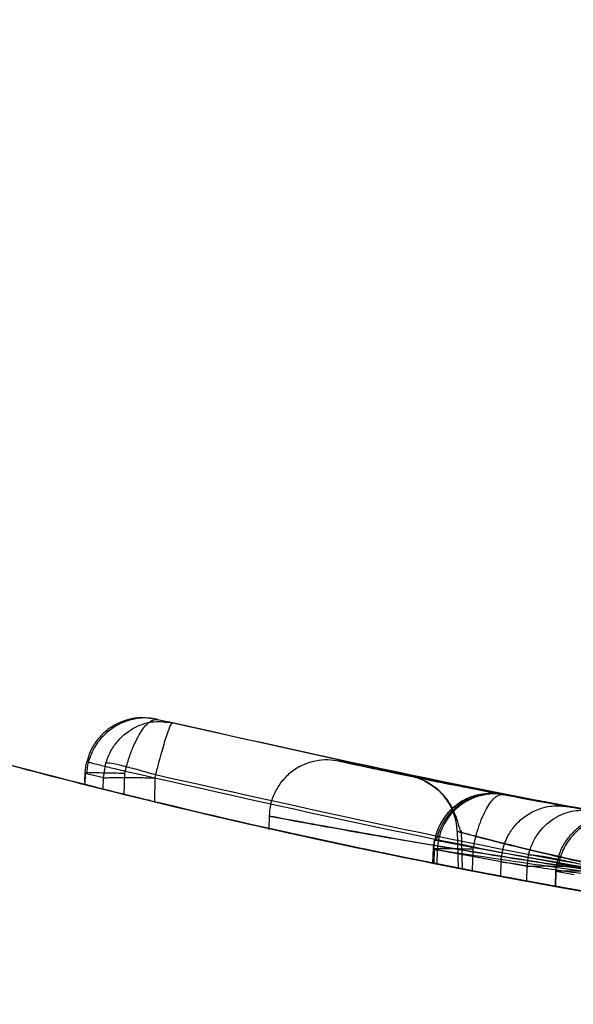
# Model space of a CAD drawing. Units: millimetres. Extents: x 15672 to 22396, y 41619 to 47021.
# Drawn here: x 17719 to 17721, y 45496 to 45500 of the extents above; entities that cross this region are included whole.
import ezdxf

# ---------------------------------------------------------------- set-up
doc = ezdxf.new("R2010")
doc.units = ezdxf.units.MM
doc.header["$LTSCALE"] = 200
doc.layers.add('OTWORY_MONTAŻOWE', color=1, linetype='Continuous')

msp = doc.modelspace()

# ---------------------------------------------------------------- linework, layer by layer
at = {"color": 7, "linetype": 'Continuous', "lineweight": 25}
for p, q in [((17719.4711, 45497.343), (17719.5344, 45497.3276)), ((17719.4711, 45497.343), (17719.5344, 45497.3276)), ((17719.1548, 45497.1151), (17719.1535, 45497.0719)), ((17719.1548, 45497.1151), (17719.1535, 45497.0719)), ((17719.2359, 45497.0894), (17719.2465, 45497.1546)), ((17719.2359, 45497.0894), (17719.2465, 45497.1546)), ((17719.3289, 45497.1086), (17719.3303, 45497.1189)), ((17719.3289, 45497.1086), (17719.3303, 45497.1189)), ((17719.1546, 45497.1094), (17719.1569, 45497.1086)), ((17719.1546, 45497.1094), (17719.1569, 45497.1086)), ((17719.1569, 45497.1086), (17719.1555, 45497.0609)), ((17719.2359, 45497.0894), (17719.1569, 45497.1086)), ((17719.2349, 45497.0409), (17719.2359, 45497.0894)), ((17719.3262, 45497.0182), (17719.3289, 45497.1086)), ((17719.4335, 45497.09), (17719.4591, 45497.0894)), ((17719.4335, 45497.09), (17719.4591, 45497.0894)), ((17719.4591, 45497.0894), (17719.4568, 45496.9863)), ((17719.4611, 45497.1025), (17719.4591, 45497.0894)), ((17719.4611, 45497.1025), (17719.4591, 45497.0894)), ((17721.2487, 45496.9654), (17720.9673, 45497.0177)), ((17721.2487, 45496.9654), (17720.9673, 45497.0177)), ((17721.3537, 45496.9467), (17720.9753, 45497.0161)), ((17721.3537, 45496.9467), (17720.9753, 45497.0161)), ((17719.9536, 45496.9296), (17719.9519, 45496.8657)), ((17719.9536, 45496.9296), (17719.9519, 45496.8657)), ((17720.7679, 45496.8581), (17720.772, 45496.6989)), ((17720.785, 45496.8616), (17720.7893, 45496.6941)), ((17720.785, 45496.8616), (17720.7893, 45496.6941)), ((17720.6636, 45496.7866), (17720.6616, 45496.7206)), ((17720.6636, 45496.7866), (17720.6616, 45496.7206)), ((17720.6634, 45496.7809), (17720.6657, 45496.7801)), ((17720.6634, 45496.7809), (17720.6657, 45496.7801)), ((17720.6657, 45496.7801), (17720.6639, 45496.7202)), ((17720.9584, 45496.7258), (17720.6657, 45496.7801)), ((17720.9584, 45496.7258), (17720.6657, 45496.7801)), ((17720.669, 45496.7819), (17720.6673, 45496.717)), ((17720.669, 45496.7819), (17720.6673, 45496.717)), ((17720.6816, 45496.7771), (17720.6801, 45496.717)), ((17721.0708, 45496.7057), (17720.6816, 45496.7771)), ((17720.835, 45496.6867), (17720.8378, 45496.7801)), ((17720.8378, 45496.7801), (17720.8387, 45496.7882)), ((17720.8378, 45496.7801), (17720.8387, 45496.7882)), ((17721.0708, 45496.7057), (17721.0771, 45496.7552)), ((17721.0708, 45496.7057), (17721.0771, 45496.7552)), ((17720.9568, 45496.6634), (17720.9584, 45496.7258)), ((17721.0694, 45496.6424), (17721.0708, 45496.7057)), ((17721.1946, 45496.6899), (17721.1926, 45496.6199)), ((17721.1946, 45496.6899), (17721.1926, 45496.6199)), ((17721.2684, 45496.7064), (17721.2989, 45496.7057)), ((17721.2684, 45496.7064), (17721.2989, 45496.7057)), ((17721.196, 45496.6837), (17721.1942, 45496.6196)), ((17721.1944, 45496.6843), (17721.196, 45496.6837)), ((17721.1944, 45496.6843), (17721.196, 45496.6837)), ((17721.2756, 45496.6701), (17721.196, 45496.6837))]:
    msp.add_line(p, q, dxfattribs=at)
for centre, radius, start, end in [((17720.5182, 45496.8519), 0.2498, 1.4422, 78.4003), ((17726.5176, 45526.1435), 30, 255.79423, 255.95059), ((17726.5176, 45526.1435), 30, 256.13037, 264.53681), ((17726.5176, 45526.1435), 30, 256.38713, 264.80073), ((17720.9306, 45496.7711), 0.249, 79.6493, 178.634), ((17726.5176, 45526.1435), 30, 258.74807, 259.31782), ((17726.5176, 45526.1435), 30, 258.77949, 259.53654), ((17726.5176, 45526.1435), 30, 259.08091, 265.54123), ((17726.5176, 45526.1435), 30, 259.77881, 259.93395)]:
    msp.add_arc(centre, radius, start, end, dxfattribs=at)
for points, knots in [([(17726.5176, 45496.1435), (17725.7644, 45496.1598), (17724.3155, 45496.1911), (17722.2392, 45496.4293), (17720.3527, 45496.7644), (17718.7737, 45497.1476), (17717.4485, 45497.5388), (17716.3232, 45497.9206), (17715.2374, 45498.3371), (17714.1914, 45498.7849), (17713.186, 45499.2615), (17712.2198, 45499.7606), (17711.5985, 45500.118), (17711.2916, 45500.2946)], [0, 0, 0, 0, 0.141772, 0.272691, 0.392757, 0.50197, 0.577943, 0.652307, 0.725061, 0.796207, 0.865745, 0.933675, 1, 1, 1, 1]), ([(17711.2916, 45500.2946), (17711.8401, 45499.9848), (17712.9603, 45499.3523), (17714.7478, 45498.5261), (17716.6557, 45497.7847), (17718.2931, 45497.2785), (17719.6226, 45496.941), (17720.6225, 45496.7222), (17721.6842, 45496.5286), (17722.8074, 45496.3661), (17723.9913, 45496.2424), (17725.2349, 45496.1595), (17726.0838, 45496.1489), (17726.5176, 45496.1435)], [0, 0, 0, 0, 0.117972, 0.240954, 0.368951, 0.501965, 0.562602, 0.626742, 0.694386, 0.765533, 0.840185, 0.91834, 1, 1, 1, 1]), ([(17711.2916, 45500.2946), (17711.8401, 45499.9848), (17712.9603, 45499.3523), (17714.7478, 45498.5261), (17716.6557, 45497.7847), (17718.2931, 45497.2785), (17719.6226, 45496.941), (17720.6225, 45496.7222), (17721.6842, 45496.5286), (17722.8074, 45496.3661), (17723.9913, 45496.2424), (17725.2349, 45496.1595), (17726.0838, 45496.1489), (17726.5176, 45496.1435)], [0, 0, 0, 0, 0.117972, 0.240954, 0.368951, 0.501965, 0.562602, 0.626742, 0.694386, 0.765533, 0.840185, 0.91834, 1, 1, 1, 1]), ([(17726.5176, 45496.1435), (17725.7644, 45496.1598), (17724.3155, 45496.1911), (17722.2392, 45496.4293), (17720.3527, 45496.7644), (17718.7737, 45497.1476), (17717.4485, 45497.5388), (17716.3232, 45497.9206), (17715.2374, 45498.3371), (17714.1914, 45498.7849), (17713.186, 45499.2615), (17712.2198, 45499.7606), (17711.5985, 45500.118), (17711.2916, 45500.2946)], [0, 0, 0, 0, 0.141772, 0.272691, 0.392757, 0.50197, 0.577943, 0.652307, 0.725061, 0.796207, 0.865745, 0.933675, 1, 1, 1, 1]), ([(17719.4711, 45497.343), (17719.4424, 45497.3473), (17719.3835, 45497.356), (17719.3088, 45497.3335), (17719.2534, 45497.3), (17719.2144, 45497.2633), (17719.1817, 45497.2161), (17719.1699, 45497.1789), (17719.1638, 45497.1598)], [0, 0, 0, 0, 0.217431, 0.446813, 0.571732, 0.705572, 0.849388, 1, 1, 1, 1]), ([(17719.4711, 45497.343), (17719.4424, 45497.3473), (17719.3835, 45497.356), (17719.3088, 45497.3335), (17719.2534, 45497.3), (17719.2144, 45497.2633), (17719.1817, 45497.2161), (17719.1699, 45497.1789), (17719.1638, 45497.1598)], [0, 0, 0, 0, 0.217431, 0.4468127, 0.5717317, 0.7055722, 0.8493879, 1, 1, 1, 1]), ([(17719.4711, 45497.343), (17719.4512, 45497.3464), (17719.4087, 45497.3536), (17719.3448, 45497.3403), (17719.2884, 45497.3154), (17719.241, 45497.2806), (17719.1957, 45497.228), (17719.1787, 45497.1821), (17719.1698, 45497.158)], [0, 0, 0, 0, 0.176581, 0.378564, 0.501048, 0.644858, 0.813374, 1, 1, 1, 1]), ([(17719.4711, 45497.343), (17719.4512, 45497.3464), (17719.4087, 45497.3536), (17719.3448, 45497.3403), (17719.2884, 45497.3154), (17719.241, 45497.2806), (17719.1957, 45497.228), (17719.1787, 45497.1821), (17719.1698, 45497.158)], [0, 0, 0, 0, 0.176581, 0.378564, 0.501048, 0.644858, 0.813374, 1, 1, 1, 1]), ([(17719.2465, 45497.1546), (17719.2531, 45497.1723), (17719.266, 45497.2068), (17719.3064, 45497.2634), (17719.3693, 45497.3121), (17719.4538, 45497.339), (17719.508, 45497.3313), (17719.5344, 45497.3276)], [0, 0, 0, 0, 0.148141, 0.28967, 0.546233, 0.778467, 1, 1, 1, 1]), ([(17719.2465, 45497.1546), (17719.2531, 45497.1723), (17719.266, 45497.2068), (17719.3064, 45497.2634), (17719.3693, 45497.3121), (17719.4538, 45497.339), (17719.508, 45497.3313), (17719.5344, 45497.3276)], [0, 0, 0, 0, 0.148141, 0.28967, 0.546233, 0.778467, 1, 1, 1, 1]), ([(17719.3303, 45497.1189), (17719.3355, 45497.1382), (17719.3457, 45497.1758), (17719.365, 45497.2263), (17719.385, 45497.2677), (17719.4104, 45497.3085), (17719.4412, 45497.3419), (17719.4613, 45497.3427), (17719.4711, 45497.343)], [0, 0, 0, 0, 0.1505673, 0.2943648, 0.4282051, 0.5531333, 0.7825405, 1, 1, 1, 1]), ([(17719.3303, 45497.1189), (17719.3355, 45497.1382), (17719.3457, 45497.1758), (17719.365, 45497.2263), (17719.385, 45497.2677), (17719.4104, 45497.3085), (17719.4412, 45497.3419), (17719.4613, 45497.3427), (17719.4711, 45497.343)], [0, 0, 0, 0, 0.150567, 0.294365, 0.428205, 0.553133, 0.78254, 1, 1, 1, 1]), ([(17719.5344, 45497.3276), (17719.5319, 45497.3256), (17719.5267, 45497.3213), (17719.5103, 45497.2779), (17719.4919, 45497.2183), (17719.4747, 45497.1561), (17719.4657, 45497.1206), (17719.4611, 45497.1025)], [0, 0, 0, 0, 0.221555, 0.45381, 0.71038, 0.851895, 1, 1, 1, 1]), ([(17719.5344, 45497.3276), (17719.5319, 45497.3256), (17719.5267, 45497.3213), (17719.5103, 45497.2779), (17719.4919, 45497.2183), (17719.4747, 45497.1561), (17719.4657, 45497.1206), (17719.4611, 45497.1025)], [0, 0, 0, 0, 0.221555, 0.45381, 0.71038, 0.851895, 1, 1, 1, 1]), ([(17719.4711, 45497.343), (17720.1639, 45497.1868), (17721.5497, 45496.8744), (17722.961, 45496.7121), (17723.6667, 45496.6309)], [0, 0, 0, 0, 0.49996, 1, 1, 1, 1]), ([(17719.4711, 45497.343), (17720.1639, 45497.1868), (17721.5497, 45496.8744), (17722.961, 45496.7121), (17723.6667, 45496.6309)], [0, 0, 0, 0, 0.49996, 1, 1, 1, 1]), ([(17719.5344, 45497.3276), (17719.5288, 45497.3289), (17719.5167, 45497.3316), (17719.5027, 45497.333), (17719.4952, 45497.3337)], [0, 0, 0, 0, 0.463467, 1, 1, 1, 1]), ([(17719.5344, 45497.3276), (17719.5288, 45497.3289), (17719.5167, 45497.3316), (17719.5027, 45497.333), (17719.4952, 45497.3337)], [0, 0, 0, 0, 0.463467, 1, 1, 1, 1]), ([(17723.7363, 45496.6243), (17723.0298, 45496.7038), (17721.617, 45496.863), (17720.2286, 45497.1727), (17719.5344, 45497.3276)], [0, 0, 0, 0, 0.500058, 1, 1, 1, 1]), ([(17723.7363, 45496.6243), (17723.0298, 45496.7038), (17721.617, 45496.863), (17720.2286, 45497.1727), (17719.5344, 45497.3276)], [0, 0, 0, 0, 0.500058, 1, 1, 1, 1]), ([(17719.1569, 45497.1086), (17719.1574, 45497.1173), (17719.1584, 45497.1345), (17719.162, 45497.1514), (17719.1638, 45497.1598)], [0, 0, 0, 0, 0.50004, 1, 1, 1, 1]), ([(17719.1569, 45497.1086), (17719.1574, 45497.1173), (17719.1584, 45497.1345), (17719.162, 45497.1514), (17719.1638, 45497.1598)], [0, 0, 0, 0, 0.50004, 1, 1, 1, 1]), ([(17719.1638, 45497.1598), (17719.1625, 45497.16), (17719.1606, 45497.1603), (17719.1782, 45497.1558), (17719.1987, 45497.1507), (17719.2265, 45497.1439), (17719.2686, 45497.1337), (17719.306, 45497.1247), (17719.3303, 45497.1189)], [0, 0, 0, 0, 0.239114, 0.368188, 0.500011, 0.63183, 0.760907, 1, 1, 1, 1]), ([(17719.1638, 45497.1598), (17719.1625, 45497.16), (17719.1606, 45497.1603), (17719.1782, 45497.1558), (17719.1987, 45497.1507), (17719.2265, 45497.1439), (17719.2686, 45497.1337), (17719.306, 45497.1247), (17719.3303, 45497.1189)], [0, 0, 0, 0, 0.239114, 0.368188, 0.500011, 0.63183, 0.760907, 1, 1, 1, 1]), ([(17719.1699, 45497.1579), (17719.1683, 45497.1501), (17719.1649, 45497.1344), (17719.164, 45497.1185), (17719.1636, 45497.1105)], [0, 0, 0, 0, 0.499952, 1, 1, 1, 1]), ([(17719.1699, 45497.1579), (17719.1683, 45497.1501), (17719.1649, 45497.1344), (17719.164, 45497.1185), (17719.1636, 45497.1105)], [0, 0, 0, 0, 0.499952, 1, 1, 1, 1]), ([(17720.2582, 45497.1618), (17720.2415, 45497.1644), (17720.2069, 45497.1698), (17720.1525, 45497.1641), (17720.0982, 45497.1466), (17720.0481, 45497.1161), (17720.0064, 45497.075), (17719.9763, 45497.0267), (17719.9578, 45496.9757), (17719.9549, 45496.9411), (17719.9534, 45496.9244)], [0, 0, 0, 0, 0.114396, 0.237223, 0.366451, 0.499192, 0.632038, 0.761575, 0.884908, 1, 1, 1, 1]), ([(17720.2582, 45497.1618), (17720.2415, 45497.1644), (17720.2069, 45497.1698), (17720.1525, 45497.1641), (17720.0982, 45497.1466), (17720.0481, 45497.1161), (17720.0064, 45497.075), (17719.9763, 45497.0267), (17719.9578, 45496.9757), (17719.9549, 45496.9411), (17719.9534, 45496.9244)], [0, 0, 0, 0, 0.1143961, 0.2372225, 0.3664506, 0.4991923, 0.6320378, 0.7615749, 0.8849085, 1, 1, 1, 1]), ([(17721.7441, 45496.8803), (17721.6399, 45496.8977), (17721.4313, 45496.9324), (17721.0393, 45497.003), (17720.6189, 45497.0852), (17720.306, 45497.1513), (17720.2187, 45497.1704), (17720.3683, 45497.1379), (17720.7333, 45497.0619), (17721.1833, 45496.9762), (17721.5881, 45496.9055), (17721.7983, 45496.8717), (17721.9036, 45496.8547)], [0, 0, 0, 0, 0.062489, 0.125086, 0.249744, 0.374781, 0.500067, 0.625351, 0.750328, 0.874938, 0.937284, 1, 1, 1, 1]), ([(17721.7441, 45496.8803), (17721.6399, 45496.8977), (17721.4313, 45496.9324), (17721.0393, 45497.003), (17720.6189, 45497.0852), (17720.306, 45497.1513), (17720.2187, 45497.1704), (17720.3683, 45497.1379), (17720.7333, 45497.0619), (17721.1833, 45496.9762), (17721.5881, 45496.9055), (17721.7983, 45496.8717), (17721.9036, 45496.8547)], [0, 0, 0, 0, 0.062489, 0.125086, 0.249744, 0.374781, 0.500067, 0.625351, 0.750328, 0.874938, 0.937284, 1, 1, 1, 1]), ([(17719.4611, 45497.1025), (17719.4374, 45497.1094), (17719.3882, 45497.1239), (17719.3195, 45497.1417), (17719.2668, 45497.1534), (17719.2531, 45497.1542), (17719.2465, 45497.1546)], [0, 0, 0, 0, 0.240614, 0.499987, 0.75936, 1, 1, 1, 1]), ([(17719.4611, 45497.1025), (17719.4374, 45497.1094), (17719.3882, 45497.1239), (17719.3195, 45497.1417), (17719.2668, 45497.1534), (17719.2531, 45497.1542), (17719.2465, 45497.1546)], [0, 0, 0, 0, 0.240614, 0.499987, 0.75936, 1, 1, 1, 1]), ([(17719.3303, 45497.1189), (17720.045, 45496.9568), (17721.4744, 45496.6326), (17722.9309, 45496.4668), (17723.6592, 45496.384)], [0, 0, 0, 0, 0.499957, 1, 1, 1, 1]), ([(17719.3303, 45497.1189), (17720.045, 45496.9568), (17721.4744, 45496.6326), (17722.9309, 45496.4668), (17723.6592, 45496.384)], [0, 0, 0, 0, 0.499957, 1, 1, 1, 1]), ([(17723.7957, 45496.3772), (17723.0668, 45496.4583), (17721.6091, 45496.6206), (17720.177, 45496.9418), (17719.4611, 45497.1025)], [0, 0, 0, 0, 0.500055, 1, 1, 1, 1]), ([(17723.7957, 45496.3772), (17723.0668, 45496.4583), (17721.6091, 45496.6206), (17720.177, 45496.9418), (17719.4611, 45497.1025)], [0, 0, 0, 0, 0.500055, 1, 1, 1, 1]), ([(17723.0688, 45496.6948), (17723.0597, 45496.6959), (17723.0416, 45496.698), (17722.9462, 45496.7093), (17722.8106, 45496.726), (17722.581, 45496.7556), (17722.2272, 45496.8044), (17721.7625, 45496.876), (17721.3055, 45496.9541), (17720.9706, 45497.0166), (17720.7633, 45497.0572), (17720.6463, 45497.0806), (17720.5735, 45497.0954), (17720.5701, 45497.0962), (17720.5684, 45497.0965)], [0, 0, 0, 0, 0.063179, 0.125927, 0.188547, 0.251087, 0.375181, 0.499359, 0.623833, 0.748583, 0.811393, 0.874128, 0.93704, 1, 1, 1, 1]), ([(17720.5684, 45497.0965), (17720.5775, 45497.0946), (17720.5957, 45497.0909), (17720.6908, 45497.0716), (17720.8254, 45497.0449), (17721.0533, 45497.0009), (17721.4038, 45496.9367), (17721.8674, 45496.8592), (17722.3264, 45496.7901), (17722.664, 45496.7446), (17722.8727, 45496.7183), (17722.9905, 45496.704), (17723.0636, 45496.6954), (17723.0671, 45496.695), (17723.0688, 45496.6948)], [0, 0, 0, 0, 0.063143, 0.125901, 0.188505, 0.250973, 0.375085, 0.499299, 0.623784, 0.748537, 0.811341, 0.874097, 0.937026, 1, 1, 1, 1]), ([(17723.0688, 45496.6948), (17723.0597, 45496.6959), (17723.0416, 45496.698), (17722.9462, 45496.7093), (17722.8106, 45496.726), (17722.581, 45496.7556), (17722.2272, 45496.8044), (17721.7625, 45496.876), (17721.3055, 45496.9541), (17720.9706, 45497.0166), (17720.7633, 45497.0572), (17720.6463, 45497.0806), (17720.5735, 45497.0954), (17720.5701, 45497.0962), (17720.5684, 45497.0965)], [0, 0, 0, 0, 0.063179, 0.125927, 0.188547, 0.251087, 0.375181, 0.499359, 0.623833, 0.748583, 0.811393, 0.874128, 0.93704, 1, 1, 1, 1]), ([(17720.5684, 45497.0965), (17720.5775, 45497.0946), (17720.5957, 45497.0909), (17720.6908, 45497.0716), (17720.8254, 45497.0449), (17721.0533, 45497.0009), (17721.4038, 45496.9367), (17721.8674, 45496.8592), (17722.3264, 45496.7901), (17722.664, 45496.7446), (17722.8727, 45496.7183), (17722.9905, 45496.704), (17723.0636, 45496.6954), (17723.0671, 45496.695), (17723.0688, 45496.6948)], [0, 0, 0, 0, 0.0631429, 0.1259008, 0.1885046, 0.2509731, 0.3750854, 0.4992987, 0.6237841, 0.7485369, 0.8113412, 0.8740971, 0.9370262, 1, 1, 1, 1]), ([(17720.6274, 45497.0765), (17720.6464, 45497.0651), (17720.6843, 45497.0424), (17720.7495, 45496.9701), (17720.7699, 45496.8999), (17720.7833, 45496.8539)], [0, 0, 0, 0, 0.259794, 0.51609, 1, 1, 1, 1]), ([(17720.6274, 45497.0765), (17720.6464, 45497.0651), (17720.6843, 45497.0424), (17720.7495, 45496.9701), (17720.7699, 45496.8999), (17720.7833, 45496.8539)], [0, 0, 0, 0, 0.259794, 0.51609, 1, 1, 1, 1]), ([(17719.1555, 45497.0609), (17719.1544, 45497.0612), (17719.151, 45497.0621), (17719.1607, 45497.0596), (17719.1924, 45497.0516), (17719.2419, 45497.0392), (17719.2899, 45497.0272), (17719.319, 45497.02), (17719.3262, 45497.0182)], [0, 0, 0, 0, 0.095307, 0.301435, 0.507461, 0.716224, 0.929852, 1, 1, 1, 1]), ([(17719.1555, 45497.0609), (17719.1544, 45497.0612), (17719.151, 45497.0621), (17719.1607, 45497.0596), (17719.1924, 45497.0516), (17719.2419, 45497.0392), (17719.2899, 45497.0272), (17719.319, 45497.02), (17719.3262, 45497.0182)], [0, 0, 0, 0, 0.095307, 0.301435, 0.507461, 0.716224, 0.929852, 1, 1, 1, 1]), ([(17719.4568, 45496.9863), (17719.4484, 45496.9883), (17719.4172, 45496.9959), (17719.3626, 45497.0092), (17719.3026, 45497.0241), (17719.2542, 45497.0361), (17719.2415, 45497.0393), (17719.2349, 45497.0409)], [0, 0, 0, 0, 0.083856, 0.308856, 0.533898, 0.757372, 1, 1, 1, 1]), ([(17719.4568, 45496.9863), (17719.4484, 45496.9883), (17719.4172, 45496.9959), (17719.3626, 45497.0092), (17719.3026, 45497.0241), (17719.2542, 45497.0361), (17719.2415, 45497.0393), (17719.2349, 45497.0409)], [0, 0, 0, 0, 0.083856, 0.308856, 0.533898, 0.757372, 1, 1, 1, 1]), ([(17720.9753, 45497.0161), (17720.9386, 45497.0203), (17720.8861, 45497.0263), (17720.8187, 45497.0047), (17720.7829, 45496.9852), (17720.7512, 45496.9626), (17720.7175, 45496.9284), (17720.6884, 45496.8807), (17720.6704, 45496.8302), (17720.6675, 45496.796), (17720.6661, 45496.7795)], [0, 0, 0, 0, 0.313985, 0.44976, 0.510118, 0.568312, 0.682969, 0.794673, 0.900934, 1, 1, 1, 1]), ([(17720.9753, 45497.0161), (17720.9386, 45497.0203), (17720.8861, 45497.0263), (17720.8187, 45497.0047), (17720.7829, 45496.9852), (17720.7512, 45496.9626), (17720.7175, 45496.9284), (17720.6884, 45496.8807), (17720.6704, 45496.8302), (17720.6675, 45496.796), (17720.6661, 45496.7795)], [0, 0, 0, 0, 0.313985, 0.44976, 0.510118, 0.568312, 0.682969, 0.794673, 0.900934, 1, 1, 1, 1]), ([(17720.9673, 45497.0177), (17720.9385, 45497.0204), (17720.8795, 45497.0261), (17720.8062, 45496.9999), (17720.7528, 45496.964), (17720.7158, 45496.9256), (17720.6855, 45496.8772), (17720.6754, 45496.8397), (17720.6702, 45496.8204)], [0, 0, 0, 0, 0.217669, 0.44718, 0.572104, 0.705801, 0.849459, 1, 1, 1, 1]), ([(17720.9673, 45497.0177), (17720.9385, 45497.0204), (17720.8795, 45497.0261), (17720.8062, 45496.9999), (17720.7528, 45496.964), (17720.7158, 45496.9256), (17720.6855, 45496.8772), (17720.6754, 45496.8397), (17720.6702, 45496.8204)], [0, 0, 0, 0, 0.217669, 0.44718, 0.572104, 0.705801, 0.849459, 1, 1, 1, 1]), ([(17720.9673, 45497.0177), (17720.9474, 45497.02), (17720.9047, 45497.0249), (17720.8418, 45497.0086), (17720.787, 45496.9811), (17720.7416, 45496.9442), (17720.6991, 45496.89), (17720.6843, 45496.8437), (17720.6764, 45496.8194)], [0, 0, 0, 0, 0.177014, 0.379276, 0.501774, 0.645346, 0.813516, 1, 1, 1, 1]), ([(17720.9673, 45497.0177), (17720.9474, 45497.02), (17720.9047, 45497.0249), (17720.8418, 45497.0086), (17720.787, 45496.9811), (17720.7416, 45496.9442), (17720.6991, 45496.89), (17720.6843, 45496.8437), (17720.6764, 45496.8194)], [0, 0, 0, 0, 0.1770139, 0.3792759, 0.5017738, 0.6453456, 0.8135156, 1, 1, 1, 1]), ([(17720.8387, 45496.7882), (17720.8429, 45496.8076), (17720.8511, 45496.8455), (17720.8678, 45496.8965), (17720.8855, 45496.9386), (17720.9087, 45496.9803), (17720.9376, 45497.0151), (17720.9576, 45497.0168), (17720.9673, 45497.0177)], [0, 0, 0, 0, 0.1504977, 0.2941375, 0.4278357, 0.5527691, 0.7823064, 1, 1, 1, 1]), ([(17720.8387, 45496.7882), (17720.8429, 45496.8076), (17720.8511, 45496.8455), (17720.8678, 45496.8965), (17720.8855, 45496.9386), (17720.9087, 45496.9803), (17720.9376, 45497.0151), (17720.9576, 45497.0168), (17720.9673, 45497.0177)], [0, 0, 0, 0, 0.150498, 0.294138, 0.427836, 0.552769, 0.782306, 1, 1, 1, 1]), ([(17720.9753, 45497.0161), (17720.9684, 45497.0174), (17720.9545, 45497.0201), (17721.0551, 45497.0009), (17721.2353, 45496.9676), (17721.4864, 45496.9231), (17721.7847, 45496.8731), (17722.1023, 45496.8235), (17722.4175, 45496.7779), (17722.594, 45496.7544), (17722.6826, 45496.7426)], [0, 0, 0, 0, 0.125391, 0.250796, 0.376053, 0.501055, 0.625876, 0.75055, 0.874917, 1, 1, 1, 1]), ([(17720.9753, 45497.0161), (17720.9684, 45497.0174), (17720.9545, 45497.0201), (17721.0551, 45497.0009), (17721.2353, 45496.9676), (17721.4864, 45496.9231), (17721.7847, 45496.8731), (17722.1023, 45496.8235), (17722.4175, 45496.7779), (17722.594, 45496.7544), (17722.6826, 45496.7426)], [0, 0, 0, 0, 0.125391, 0.250796, 0.376053, 0.501055, 0.625876, 0.75055, 0.874917, 1, 1, 1, 1]), ([(17720.9673, 45497.0177), (17721.508, 45496.9224), (17722.5917, 45496.7314), (17723.6877, 45496.6314), (17724.2369, 45496.5814)], [0, 0, 0, 0, 0.498909, 1, 1, 1, 1]), ([(17720.9673, 45497.0177), (17721.508, 45496.9224), (17722.5917, 45496.7314), (17723.6877, 45496.6314), (17724.2369, 45496.5814)], [0, 0, 0, 0, 0.498909, 1, 1, 1, 1]), ([(17720.9584, 45496.7262), (17720.9613, 45496.7512), (17720.966, 45496.7919), (17720.9908, 45496.8456), (17721.0219, 45496.8893), (17721.0662, 45496.9286), (17721.122, 45496.9572), (17721.185, 45496.972), (17721.2276, 45496.9676), (17721.2487, 45496.9654)], [0, 0, 0, 0, 0.174345, 0.284614, 0.410073, 0.548851, 0.697173, 0.849606, 1, 1, 1, 1]), ([(17720.9584, 45496.7262), (17720.9613, 45496.7512), (17720.966, 45496.7919), (17720.9908, 45496.8456), (17721.0219, 45496.8893), (17721.0662, 45496.9286), (17721.122, 45496.9572), (17721.185, 45496.972), (17721.2276, 45496.9676), (17721.2487, 45496.9654)], [0, 0, 0, 0, 0.174345, 0.284614, 0.410073, 0.548851, 0.697173, 0.849606, 1, 1, 1, 1]), ([(17721.0771, 45496.7552), (17721.0826, 45496.7735), (17721.0933, 45496.8091), (17721.1303, 45496.8684), (17721.1903, 45496.921), (17721.2728, 45496.953), (17721.3272, 45496.9488), (17721.3537, 45496.9467)], [0, 0, 0, 0, 0.149293, 0.291534, 0.548164, 0.779588, 1, 1, 1, 1]), ([(17721.0771, 45496.7552), (17721.0826, 45496.7735), (17721.0933, 45496.8091), (17721.1303, 45496.8684), (17721.1903, 45496.921), (17721.2728, 45496.953), (17721.3272, 45496.9488), (17721.3537, 45496.9467)], [0, 0, 0, 0, 0.149293, 0.291534, 0.548164, 0.779588, 1, 1, 1, 1]), ([(17722.338, 45496.7896), (17722.2111, 45496.8082), (17721.957, 45496.8455), (17721.626, 45496.8993), (17721.3665, 45496.9442), (17721.288, 45496.9584), (17721.2487, 45496.9654)], [0, 0, 0, 0, 0.249179, 0.498789, 0.749033, 1, 1, 1, 1]), ([(17722.338, 45496.7896), (17722.2111, 45496.8082), (17721.957, 45496.8455), (17721.626, 45496.8993), (17721.3665, 45496.9442), (17721.288, 45496.9584), (17721.2487, 45496.9654)], [0, 0, 0, 0, 0.249179, 0.498789, 0.749033, 1, 1, 1, 1]), ([(17721.8768, 45496.6143), (17721.7531, 45496.6314), (17721.5067, 45496.6654), (17721.15, 45496.719), (17720.8214, 45496.7713), (17720.4387, 45496.8355), (17720.083, 45496.8998), (17719.9104, 45496.9326), (17720.0109, 45496.9134), (17720.3161, 45496.8573), (17720.6682, 45496.7969), (17720.9795, 45496.746), (17721.3247, 45496.6925), (17721.5694, 45496.6576), (17721.6918, 45496.6401)], [0, 0, 0, 0, 0.063397, 0.126234, 0.18905, 0.251815, 0.376096, 0.500008, 0.623917, 0.748211, 0.811078, 0.873779, 0.936868, 1, 1, 1, 1]), ([(17721.8768, 45496.6143), (17721.7531, 45496.6314), (17721.5067, 45496.6654), (17721.15, 45496.719), (17720.8214, 45496.7713), (17720.4387, 45496.8355), (17720.083, 45496.8998), (17719.9104, 45496.9326), (17720.0109, 45496.9134), (17720.3161, 45496.8573), (17720.6682, 45496.7969), (17720.9795, 45496.746), (17721.3247, 45496.6925), (17721.5694, 45496.6576), (17721.6918, 45496.6401)], [0, 0, 0, 0, 0.063397, 0.126234, 0.18905, 0.251815, 0.376096, 0.500008, 0.623917, 0.748211, 0.811078, 0.873779, 0.936868, 1, 1, 1, 1]), ([(17721.4925, 45496.9225), (17721.4634, 45496.9247), (17721.4038, 45496.9293), (17721.3308, 45496.9011), (17721.2781, 45496.8636), (17721.2423, 45496.8244), (17721.2135, 45496.7757), (17721.2043, 45496.7383), (17721.1996, 45496.7193)], [0, 0, 0, 0, 0.2194807, 0.4505354, 0.5758989, 0.7092052, 0.8515764, 1, 1, 1, 1]), ([(17721.4925, 45496.9225), (17721.4634, 45496.9247), (17721.4038, 45496.9293), (17721.3308, 45496.9011), (17721.2781, 45496.8636), (17721.2423, 45496.8244), (17721.2135, 45496.7757), (17721.2043, 45496.7383), (17721.1996, 45496.7193)], [0, 0, 0, 0, 0.219481, 0.450535, 0.575899, 0.709205, 0.851576, 1, 1, 1, 1]), ([(17721.4925, 45496.9225), (17721.4721, 45496.9244), (17721.4286, 45496.9285), (17721.3652, 45496.9098), (17721.3109, 45496.88), (17721.2671, 45496.8416), (17721.2273, 45496.787), (17721.2138, 45496.7417), (17721.2068, 45496.718)], [0, 0, 0, 0, 0.180737, 0.386723, 0.510575, 0.653878, 0.819222, 1, 1, 1, 1]), ([(17721.4925, 45496.9225), (17721.4721, 45496.9244), (17721.4286, 45496.9285), (17721.3652, 45496.9098), (17721.3109, 45496.88), (17721.2671, 45496.8416), (17721.2273, 45496.787), (17721.2138, 45496.7417), (17721.2068, 45496.718)], [0, 0, 0, 0, 0.180737, 0.386723, 0.510575, 0.653878, 0.819222, 1, 1, 1, 1]), ([(17721.6916, 45496.5342), (17721.4908, 45496.5683), (17721.0886, 45496.6364), (17720.5656, 45496.7388), (17720.1709, 45496.822), (17719.9509, 45496.871), (17719.9366, 45496.8742), (17720.1363, 45496.8296), (17720.5295, 45496.7459), (17721.07, 45496.6403), (17721.5481, 45496.5568), (17721.8168, 45496.5142), (17721.877, 45496.5046)], [0, 0, 0, 0, 0.103703, 0.207605, 0.313269, 0.421453, 0.531031, 0.641377, 0.752451, 0.861849, 0.969054, 1, 1, 1, 1]), ([(17721.6916, 45496.5342), (17721.4908, 45496.5683), (17721.0886, 45496.6364), (17720.5656, 45496.7388), (17720.1709, 45496.822), (17719.9509, 45496.871), (17719.9366, 45496.8742), (17720.1363, 45496.8296), (17720.5295, 45496.7459), (17721.07, 45496.6403), (17721.5481, 45496.5568), (17721.8168, 45496.5142), (17721.877, 45496.5046)], [0, 0, 0, 0, 0.103703, 0.207605, 0.313269, 0.421453, 0.531031, 0.641377, 0.752451, 0.861849, 0.969054, 1, 1, 1, 1]), ([(17720.7679, 45496.8581), (17720.7749, 45496.8562), (17720.7891, 45496.8524), (17720.8621, 45496.8329), (17720.9674, 45496.8057), (17721.1499, 45496.7611), (17721.4362, 45496.6961), (17721.8176, 45496.6189), (17722.1952, 45496.5499), (17722.471, 45496.5038), (17722.6381, 45496.4769), (17722.7299, 45496.4625), (17722.7862, 45496.4536), (17722.7888, 45496.4532), (17722.7901, 45496.453)], [0, 0, 0, 0, 0.059635, 0.11973, 0.180622, 0.243024, 0.370275, 0.500235, 0.630316, 0.757684, 0.819917, 0.880878, 0.940739, 1, 1, 1, 1]), ([(17722.7901, 45496.453), (17722.7831, 45496.4541), (17722.7691, 45496.4563), (17722.6963, 45496.4678), (17722.5904, 45496.4848), (17722.407, 45496.5148), (17722.118, 45496.5644), (17721.7357, 45496.6359), (17721.3597, 45496.7136), (17721.086, 45496.7768), (17720.9197, 45496.8182), (17720.8281, 45496.8419), (17720.7718, 45496.857), (17720.7692, 45496.8578), (17720.7679, 45496.8581)], [0, 0, 0, 0, 0.059457, 0.11925, 0.179955, 0.242143, 0.36897, 0.498805, 0.62907, 0.756785, 0.819288, 0.880475, 0.940548, 1, 1, 1, 1]), ([(17720.7679, 45496.8581), (17720.7749, 45496.8562), (17720.7891, 45496.8524), (17720.8621, 45496.8329), (17720.9674, 45496.8057), (17721.1499, 45496.7611), (17721.4362, 45496.6961), (17721.8176, 45496.6189), (17722.1952, 45496.5499), (17722.471, 45496.5038), (17722.6381, 45496.4769), (17722.7299, 45496.4625), (17722.7862, 45496.4536), (17722.7888, 45496.4532), (17722.7901, 45496.453)], [0, 0, 0, 0, 0.059635, 0.11973, 0.180622, 0.243024, 0.370275, 0.500235, 0.630316, 0.757684, 0.819917, 0.880878, 0.940739, 1, 1, 1, 1]), ([(17722.7901, 45496.453), (17722.7831, 45496.4541), (17722.7691, 45496.4563), (17722.6963, 45496.4678), (17722.5904, 45496.4848), (17722.407, 45496.5148), (17722.118, 45496.5644), (17721.7357, 45496.6359), (17721.3597, 45496.7136), (17721.086, 45496.7768), (17720.9197, 45496.8182), (17720.8281, 45496.8419), (17720.7718, 45496.857), (17720.7692, 45496.8578), (17720.7679, 45496.8581)], [0, 0, 0, 0, 0.059457, 0.11925, 0.179955, 0.242143, 0.36897, 0.498805, 0.62907, 0.756785, 0.819288, 0.880475, 0.940548, 1, 1, 1, 1]), ([(17720.6657, 45496.7801), (17720.6661, 45496.7869), (17720.6668, 45496.8004), (17720.6691, 45496.8138), (17720.6702, 45496.8204)], [0, 0, 0, 0, 0.500487, 1, 1, 1, 1]), ([(17720.6657, 45496.7801), (17720.6661, 45496.7869), (17720.6668, 45496.8004), (17720.6691, 45496.8138), (17720.6702, 45496.8204)], [0, 0, 0, 0, 0.500487, 1, 1, 1, 1]), ([(17720.6702, 45496.8204), (17720.669, 45496.8207), (17720.6671, 45496.8211), (17720.685, 45496.8178), (17720.7058, 45496.8138), (17720.7339, 45496.8084), (17720.7764, 45496.8002), (17720.8142, 45496.7929), (17720.8387, 45496.7882)], [0, 0, 0, 0, 0.239125, 0.368195, 0.500002, 0.631809, 0.760879, 1, 1, 1, 1]), ([(17720.6702, 45496.8204), (17720.669, 45496.8207), (17720.6671, 45496.8211), (17720.685, 45496.8178), (17720.7058, 45496.8138), (17720.7339, 45496.8084), (17720.7764, 45496.8002), (17720.8142, 45496.7929), (17720.8387, 45496.7882)], [0, 0, 0, 0, 0.2391253, 0.3681951, 0.5000024, 0.6318092, 0.7608794, 1, 1, 1, 1]), ([(17722.8074, 45496.5012), (17722.6972, 45496.5131), (17722.4775, 45496.5369), (17722.0855, 45496.5829), (17721.6903, 45496.6328), (17721.319, 45496.6832), (17721.0059, 45496.7281), (17720.7812, 45496.7618), (17720.6557, 45496.7811), (17720.673, 45496.7784), (17720.6816, 45496.7771)], [0, 0, 0, 0, 0.125214, 0.249768, 0.374667, 0.49952, 0.62451, 0.749627, 0.874829, 1, 1, 1, 1]), ([(17722.8074, 45496.5012), (17722.6972, 45496.5131), (17722.4775, 45496.5369), (17722.0855, 45496.5829), (17721.6903, 45496.6328), (17721.319, 45496.6832), (17721.0059, 45496.7281), (17720.7812, 45496.7618), (17720.6557, 45496.7811), (17720.673, 45496.7784), (17720.6816, 45496.7771)], [0, 0, 0, 0, 0.125214, 0.249768, 0.374667, 0.49952, 0.62451, 0.749627, 0.874829, 1, 1, 1, 1]), ([(17720.8387, 45496.7882), (17721.3933, 45496.6896), (17722.5026, 45496.4924), (17723.6247, 45496.3899), (17724.1857, 45496.3387)], [0, 0, 0, 0, 0.5000116, 1, 1, 1, 1]), ([(17720.8387, 45496.7882), (17721.3933, 45496.6896), (17722.5026, 45496.4924), (17723.6247, 45496.3899), (17724.1857, 45496.3387)], [0, 0, 0, 0, 0.5000116, 1, 1, 1, 1]), ([(17721.3001, 45496.7156), (17721.2756, 45496.7211), (17721.2379, 45496.7296), (17721.1895, 45496.7394), (17721.1548, 45496.7458), (17721.1252, 45496.7508), (17721.0939, 45496.7552), (17721.0837, 45496.7552), (17721.0771, 45496.7552)], [0, 0, 0, 0, 0.239609, 0.368497, 0.49999, 0.631486, 0.760371, 1, 1, 1, 1]), ([(17721.3001, 45496.7156), (17721.2756, 45496.7211), (17721.2379, 45496.7296), (17721.1895, 45496.7394), (17721.1548, 45496.7458), (17721.1252, 45496.7508), (17721.0939, 45496.7552), (17721.0837, 45496.7552), (17721.0771, 45496.7552)], [0, 0, 0, 0, 0.239609, 0.368497, 0.49999, 0.631486, 0.760371, 1, 1, 1, 1]), ([(17720.6639, 45496.7202), (17720.6628, 45496.7204), (17720.6594, 45496.7211), (17720.6693, 45496.7191), (17720.7015, 45496.7127), (17720.7517, 45496.7028), (17720.7996, 45496.6935), (17720.8283, 45496.6879), (17720.835, 45496.6867)], [0, 0, 0, 0, 0.095746, 0.304168, 0.512524, 0.722604, 0.935547, 1, 1, 1, 1]), ([(17720.6639, 45496.7202), (17720.6628, 45496.7204), (17720.6594, 45496.7211), (17720.6693, 45496.7191), (17720.7015, 45496.7127), (17720.7517, 45496.7028), (17720.7996, 45496.6935), (17720.8283, 45496.6879), (17720.835, 45496.6867)], [0, 0, 0, 0, 0.095746, 0.304168, 0.512524, 0.722604, 0.935547, 1, 1, 1, 1]), ([(17720.6801, 45496.717), (17720.6716, 45496.7186), (17720.6544, 45496.722), (17720.8036, 45496.6925), (17721.0737, 45496.641), (17721.4489, 45496.5738), (17721.8896, 45496.5014), (17722.3431, 45496.4343), (17722.6476, 45496.3939), (17722.7873, 45496.3764), (17722.8095, 45496.3736)], [0, 0, 0, 0, 0.131156, 0.267915, 0.405762, 0.545913, 0.687239, 0.832281, 0.973397, 1, 1, 1, 1]), ([(17720.6801, 45496.717), (17720.6716, 45496.7186), (17720.6544, 45496.722), (17720.8036, 45496.6925), (17721.0737, 45496.641), (17721.4489, 45496.5738), (17721.8896, 45496.5014), (17722.3431, 45496.4343), (17722.6476, 45496.3939), (17722.7873, 45496.3764), (17722.8095, 45496.3736)], [0, 0, 0, 0, 0.131156, 0.267915, 0.405762, 0.545913, 0.687239, 0.832281, 0.973397, 1, 1, 1, 1]), ([(17720.772, 45496.6989), (17720.7761, 45496.6981), (17720.7843, 45496.6965), (17720.9001, 45496.674), (17721.087, 45496.6389), (17721.3567, 45496.5902), (17721.7005, 45496.532), (17722.0847, 45496.472), (17722.4227, 45496.4239), (17722.6605, 45496.3924), (17722.7681, 45496.3788), (17722.7833, 45496.3769), (17722.7881, 45496.3763)], [0, 0, 0, 0, 0.08368, 0.16788, 0.259427, 0.364272, 0.48404, 0.617706, 0.752516, 0.85316, 0.954299, 1, 1, 1, 1]), ([(17722.7881, 45496.3763), (17722.784, 45496.3768), (17722.7757, 45496.3778), (17722.6585, 45496.3927), (17722.4693, 45496.4176), (17722.198, 45496.4556), (17721.8546, 45496.5073), (17721.4722, 45496.57), (17721.1365, 45496.6296), (17720.8991, 45496.6742), (17720.792, 45496.695), (17720.7768, 45496.6979), (17720.772, 45496.6989)], [0, 0, 0, 0, 0.083703, 0.168533, 0.260396, 0.365138, 0.484317, 0.616872, 0.752289, 0.853213, 0.954639, 1, 1, 1, 1]), ([(17720.772, 45496.6989), (17720.7761, 45496.6981), (17720.7843, 45496.6965), (17720.9001, 45496.674), (17721.087, 45496.6389), (17721.3567, 45496.5902), (17721.7005, 45496.532), (17722.0847, 45496.472), (17722.4227, 45496.4239), (17722.6605, 45496.3924), (17722.7681, 45496.3788), (17722.7833, 45496.3769), (17722.7881, 45496.3763)], [0, 0, 0, 0, 0.08368, 0.16788, 0.259427, 0.364272, 0.48404, 0.617706, 0.752516, 0.85316, 0.954299, 1, 1, 1, 1]), ([(17722.7881, 45496.3763), (17722.784, 45496.3768), (17722.7757, 45496.3778), (17722.6585, 45496.3927), (17722.4693, 45496.4176), (17722.198, 45496.4556), (17721.8546, 45496.5073), (17721.4722, 45496.57), (17721.1365, 45496.6296), (17720.8991, 45496.6742), (17720.792, 45496.695), (17720.7768, 45496.6979), (17720.772, 45496.6989)], [0, 0, 0, 0, 0.083703, 0.168533, 0.260396, 0.365138, 0.484317, 0.616872, 0.752289, 0.853213, 0.954639, 1, 1, 1, 1]), ([(17720.9585, 45496.7262), (17721.0058, 45496.7192), (17721.1005, 45496.7051), (17721.4175, 45496.6598), (17721.8235, 45496.6051), (17722.1349, 45496.5675), (17722.2907, 45496.5486)], [0, 0, 0, 0, 0.249843, 0.500124, 0.750006, 1, 1, 1, 1]), ([(17720.9585, 45496.7262), (17721.0058, 45496.7192), (17721.1005, 45496.7051), (17721.4175, 45496.6598), (17721.8235, 45496.6051), (17722.1349, 45496.5675), (17722.2907, 45496.5486)], [0, 0, 0, 0, 0.249843, 0.500124, 0.750006, 1, 1, 1, 1]), ([(17721.196, 45496.6837), (17721.1963, 45496.6897), (17721.1969, 45496.7016), (17721.1987, 45496.7134), (17721.1996, 45496.7193)], [0, 0, 0, 0, 0.501742, 1, 1, 1, 1]), ([(17721.196, 45496.6837), (17721.1963, 45496.6897), (17721.1969, 45496.7016), (17721.1987, 45496.7134), (17721.1996, 45496.7193)], [0, 0, 0, 0, 0.501742, 1, 1, 1, 1]), ([(17721.1996, 45496.7193), (17721.199, 45496.7194), (17721.198, 45496.7195), (17721.2159, 45496.7164), (17721.2362, 45496.7129), (17721.2633, 45496.7082), (17721.3042, 45496.7012), (17721.3406, 45496.6949), (17721.3643, 45496.6908)], [0, 0, 0, 0, 0.2398583, 0.3686588, 0.5000082, 0.6313546, 0.7601574, 1, 1, 1, 1]), ([(17721.1996, 45496.7193), (17721.199, 45496.7194), (17721.198, 45496.7195), (17721.2159, 45496.7164), (17721.2362, 45496.7129), (17721.2633, 45496.7082), (17721.3042, 45496.7012), (17721.3406, 45496.6949), (17721.3643, 45496.6908)], [0, 0, 0, 0, 0.239858, 0.368659, 0.500008, 0.631355, 0.760157, 1, 1, 1, 1]), ([(17722.2905, 45496.4428), (17722.1285, 45496.4667), (17721.8044, 45496.5145), (17721.3869, 45496.5848), (17721.085, 45496.6393), (17720.9971, 45496.6558), (17720.9568, 45496.6634)], [0, 0, 0, 0, 0.259858, 0.519703, 0.779909, 1, 1, 1, 1]), ([(17722.2905, 45496.4428), (17722.1285, 45496.4667), (17721.8044, 45496.5145), (17721.3869, 45496.5848), (17721.085, 45496.6393), (17720.9971, 45496.6558), (17720.9568, 45496.6634)], [0, 0, 0, 0, 0.259858, 0.519703, 0.779909, 1, 1, 1, 1]), ([(17721.2966, 45496.6013), (17721.2865, 45496.6031), (17721.2538, 45496.6089), (17721.1981, 45496.6189), (17721.138, 45496.6298), (17721.0928, 45496.6381), (17721.0743, 45496.6415), (17721.07, 45496.6423), (17721.0694, 45496.6424)], [0, 0, 0, 0, 0.098202, 0.31629, 0.534387, 0.751982, 0.967352, 1, 1, 1, 1]), ([(17721.2966, 45496.6013), (17721.2865, 45496.6031), (17721.2538, 45496.6089), (17721.1981, 45496.6189), (17721.138, 45496.6298), (17721.0928, 45496.6381), (17721.0743, 45496.6415), (17721.07, 45496.6423), (17721.0694, 45496.6424)], [0, 0, 0, 0, 0.098202, 0.31629, 0.534387, 0.751982, 0.967352, 1, 1, 1, 1]), ([(17721.1942, 45496.6196), (17721.1934, 45496.6198), (17721.1907, 45496.6202), (17721.2003, 45496.6185), (17721.2326, 45496.6127), (17721.283, 45496.6037), (17721.3293, 45496.5956), (17721.3561, 45496.5909), (17721.3609, 45496.5901)], [0, 0, 0, 0, 0.082314, 0.298454, 0.514539, 0.732091, 0.952026, 1, 1, 1, 1]), ([(17721.1942, 45496.6196), (17721.1934, 45496.6198), (17721.1907, 45496.6202), (17721.2003, 45496.6185), (17721.2326, 45496.6127), (17721.283, 45496.6037), (17721.3293, 45496.5956), (17721.3561, 45496.5909), (17721.3609, 45496.5901)], [0, 0, 0, 0, 0.082314, 0.298454, 0.514539, 0.732091, 0.952026, 1, 1, 1, 1])]:
    msp.add_open_spline(points, degree=3, knots=knots, dxfattribs=at)
for points in [[(17719.3289, 45497.1086), (17719.3054, 45497.1092), (17719.2584, 45497.1104), (17719.2015, 45497.111), (17719.1622, 45497.1108), (17719.1571, 45497.1099), (17719.1546, 45497.1094)], [(17719.3289, 45497.1086), (17719.3054, 45497.1092), (17719.2584, 45497.1104), (17719.2015, 45497.111), (17719.1622, 45497.1108), (17719.1571, 45497.1099), (17719.1546, 45497.1094)], [(17719.2359, 45497.0894), (17719.242, 45497.0899), (17719.254, 45497.091), (17719.301, 45497.0916), (17719.3626, 45497.0914), (17719.4099, 45497.0905), (17719.4335, 45497.09)], [(17719.2359, 45497.0894), (17719.242, 45497.0899), (17719.254, 45497.091), (17719.301, 45497.0916), (17719.3626, 45497.0914), (17719.4099, 45497.0905), (17719.4335, 45497.09)], [(17720.8378, 45496.7801), (17720.8142, 45496.7807), (17720.7672, 45496.7818), (17720.7103, 45496.7825), (17720.671, 45496.7823), (17720.6659, 45496.7813), (17720.6634, 45496.7809)], [(17720.8378, 45496.7801), (17720.8142, 45496.7807), (17720.7672, 45496.7818), (17720.7103, 45496.7825), (17720.671, 45496.7823), (17720.6659, 45496.7813), (17720.6634, 45496.7809)], [(17721.0708, 45496.7057), (17721.0768, 45496.7063), (17721.0889, 45496.7074), (17721.1358, 45496.708), (17721.1975, 45496.7078), (17721.2447, 45496.7069), (17721.2684, 45496.7064)], [(17721.0708, 45496.7057), (17721.0768, 45496.7063), (17721.0889, 45496.7074), (17721.1358, 45496.708), (17721.1975, 45496.7078), (17721.2447, 45496.7069), (17721.2684, 45496.7064)], [(17721.3636, 45496.6837), (17721.3406, 45496.6842), (17721.2947, 45496.6853), (17721.2397, 45496.6859), (17721.2018, 45496.6856), (17721.1969, 45496.6847), (17721.1944, 45496.6843)], [(17721.3636, 45496.6837), (17721.3406, 45496.6842), (17721.2947, 45496.6853), (17721.2397, 45496.6859), (17721.2018, 45496.6856), (17721.1969, 45496.6847), (17721.1944, 45496.6843)]]:
    msp.add_open_spline(points, degree=3, dxfattribs=at)
at = {"layer": 'OTWORY_MONTAŻOWE'}
msp.add_circle((17658.2354, 45476.4504), 200, dxfattribs=at)
msp.add_circle((17658.2354, 45476.4504), 200, dxfattribs=at)

doc.saveas('drawing.dxf')
